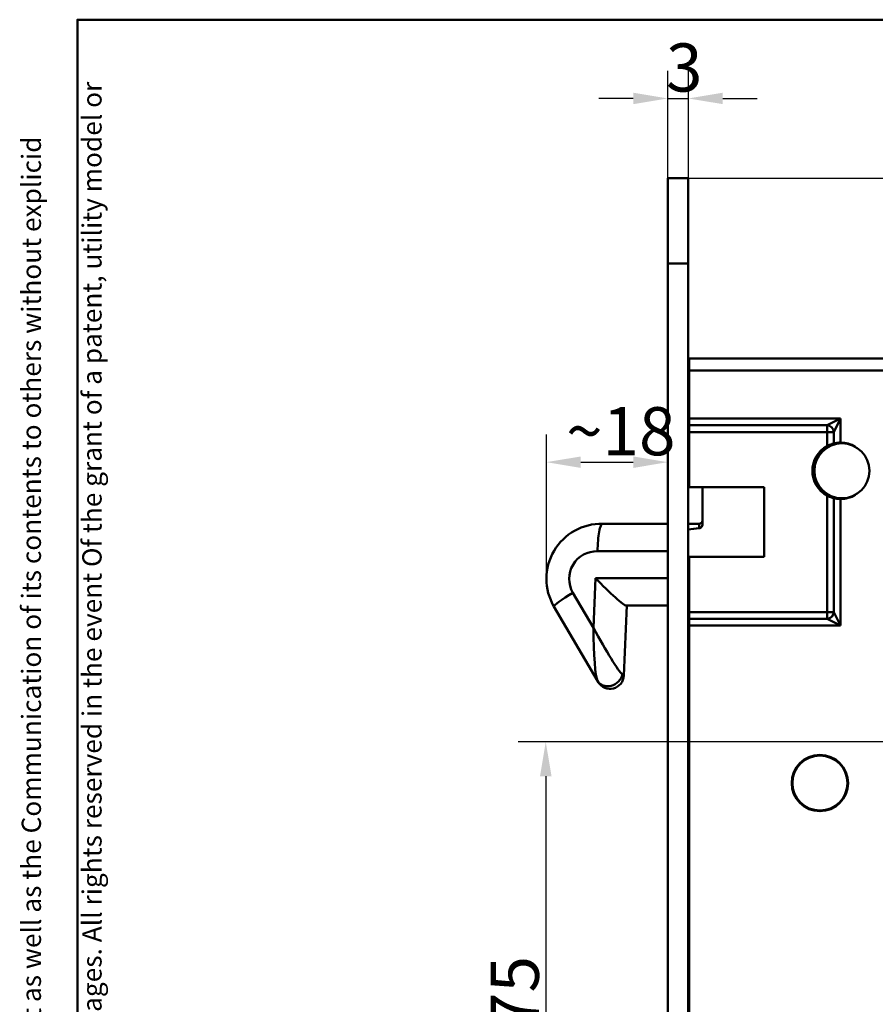
# Model space of a CAD drawing. Units: millimetres. Extents: x 12 to 400, y 20 to 574.
# Drawn here: x 12 to 136, y 431 to 574 of the extents above; entities that cross this region are included whole.
import ezdxf

# ---------------------------------------------------------------- set-up
doc = ezdxf.new("R2010")
doc.units = ezdxf.units.MM
doc.header["$LTSCALE"] = 2
for name, color, linetype, lineweight, true_color in [('Bemaßungen(SuP)', 7, 'Continuous', 25, 0x0000a0), ('Sichtbare tangentiale Kanten(SuP)', 7, 'Continuous', 50, 0xc0c0c0), ('Symbole(SuP)', 7, 'Continuous', 25, 0x0000a0)]:
    doc.layers.add(name, color=color, linetype=linetype, lineweight=lineweight, true_color=true_color)
doc.layers.add('Rahmen_0', color=7, linetype='Continuous', lineweight=50)
doc.layers.add('Sichtbare Kanten(SuP)', color=7, linetype='Continuous', lineweight=50)
doc.styles.add('ISOCP', font='isocpeur.ttf')
doc.dimstyles.new('SuP-DIN', dxfattribs={"dimscale": 2, "dimtxt": 3.5, "dimasz": 2.5, "dimexe": 2, "dimexo": 0, "dimgap": 0.5, "dimtad": 1, "dimrnd": 1e-08, "dimtxsty": 'ISOCP', "dimcen": 0.09, "dimdle": 12, "dimclrd": 256, "dimclre": 256, "dimclrt": 256, "dimazin": 2, "dimtfac": 0.571429, "dimtdec": 3, "dimtmove": 0, "dimatfit": 3, "dimfxl": 1, "dimtolj": 1, "dimlwd": 25, "dimlwe": 25, "dimarcsym": 0})

# ---------------------------------------------------------------- blocks, each defined once
blk = doc.blocks.new('Ränder Standardrahmen')
at = {"layer": 'Rahmen_0', "flags": 128}
blk.add_lwpolyline([(10, 10), (10, 287), (200, 287), (200, 10), (10, 10)], dxfattribs=at)
blk = doc.blocks.new('*D7')
at = {"layer": 'Bemaßungen(SuP)', "color": 174, "linetype": 'Continuous', "lineweight": 25, "true_color": 0x0000a0, "transparency": 16777216}
for p, q in [((105.81, 538.55), (105.81, 566.55)), ((108.81, 538.55), (108.81, 566.55)), ((100.81, 562.55), (95.81, 562.55)), ((105.81, 562.55), (108.81, 562.55)), ((113.81, 562.55), (118.81, 562.55))]:
    blk.add_line(p, q, dxfattribs=at)
at = {"layer": 'Bemaßungen(SuP)', "color": 174, "linetype": 'Continuous', "true_color": 0x0000a0, "transparency": 16777216}
for points in [[(100.81, 563.38), (100.81, 561.72), (105.81, 562.55)], [(113.81, 563.38), (113.81, 561.72), (108.81, 562.55)]]:
    blk.add_solid(points, dxfattribs=at)
at = {"layer": 'Defpoints', "color": 0, "linetype": 'Continuous', "transparency": 16777216}
for p in [(108.81, 562.55), (105.81, 538.55), (108.81, 538.55)]:
    blk.add_point(p, dxfattribs=at)
at = {"layer": 'Bemaßungen(SuP)', "color": 174, "linetype": 'Continuous', "lineweight": 25, "true_color": 0x0000a0, "transparency": 16777216, "insert": (105.56, 570.55), "char_height": 7, "attachment_point": 1, "style": 'ISOCP'}
blk.add_mtext('\\A1;3', dxfattribs=at)
blk = doc.blocks.new('*D8')
at = {"layer": 'Bemaßungen(SuP)', "color": 174, "linetype": 'Continuous', "lineweight": 25, "true_color": 0x0000a0, "transparency": 16777216}
for p, q in [((88.18, 492.7), (88.18, 513.66)), ((93.18, 509.66), (100.81, 509.66))]:
    blk.add_line(p, q, dxfattribs=at)
at = {"layer": 'Bemaßungen(SuP)', "color": 174, "linetype": 'Continuous', "true_color": 0x0000a0, "transparency": 16777216}
for points in [[(93.18, 510.49), (93.18, 508.82), (88.18, 509.66)], [(100.81, 510.49), (100.81, 508.82), (105.81, 509.66)]]:
    blk.add_solid(points, dxfattribs=at)
at = {"layer": 'Defpoints', "color": 0, "linetype": 'Continuous', "transparency": 16777216}
for p in [(105.81, 509.66), (105.81, 509.66), (88.18, 492.7)]:
    blk.add_point(p, dxfattribs=at)
at = {"layer": 'Bemaßungen(SuP)', "color": 174, "linetype": 'Continuous', "lineweight": 25, "true_color": 0x0000a0, "transparency": 16777216, "insert": (91.04, 517.66), "char_height": 7, "attachment_point": 1, "style": 'ISOCP'}
blk.add_mtext('\\A1;\\fISOCPEUR|b0|i0;\\H7.0000;~18', dxfattribs=at)
blk = doc.blocks.new('*D9')
at = {"layer": 'Bemaßungen(SuP)', "color": 174, "linetype": 'Continuous', "lineweight": 25, "true_color": 0x0000a0, "transparency": 16777216}
for p, q in [((144.76, 469), (84.08, 469)), ((88.08, 464), (88.08, 398.9)), ((148.34, 393.9), (84.08, 393.9))]:
    blk.add_line(p, q, dxfattribs=at)
at = {"layer": 'Bemaßungen(SuP)', "color": 174, "linetype": 'Continuous', "true_color": 0x0000a0, "transparency": 16777216}
for points in [[(87.25, 464), (88.92, 464), (88.08, 469)], [(87.25, 398.9), (88.92, 398.9), (88.08, 393.9)]]:
    blk.add_solid(points, dxfattribs=at)
at = {"layer": 'Defpoints', "color": 0, "linetype": 'Continuous', "transparency": 16777216}
for p in [(144.76, 469), (88.08, 393.9), (148.34, 393.9)]:
    blk.add_point(p, dxfattribs=at)
at = {"layer": 'Bemaßungen(SuP)', "color": 174, "linetype": 'Continuous', "lineweight": 25, "true_color": 0x0000a0, "transparency": 16777216, "insert": (80.08, 427.25), "char_height": 7, "attachment_point": 1, "rotation": 90, "style": 'ISOCP'}
blk.add_mtext('\\A1;75', dxfattribs=at)
blk = doc.blocks.new('*D16')
at = {"layer": 'Bemaßungen(SuP)', "color": 174, "linetype": 'Continuous', "lineweight": 25, "true_color": 0x0000a0, "transparency": 16777216}
for p, q in [((105.81, 550.95), (226.67, 550.95)), ((222.67, 545.95), (222.67, 529.75)), ((177.25, 524.75), (226.67, 524.75))]:
    blk.add_line(p, q, dxfattribs=at)
at = {"layer": 'Bemaßungen(SuP)', "color": 174, "linetype": 'Continuous', "true_color": 0x0000a0, "transparency": 16777216}
for points in [[(221.84, 545.95), (223.51, 545.95), (222.67, 550.95)], [(221.84, 529.75), (223.51, 529.75), (222.67, 524.75)]]:
    blk.add_solid(points, dxfattribs=at)
at = {"layer": 'Defpoints', "color": 0, "linetype": 'Continuous', "transparency": 16777216}
for p in [(105.81, 550.95), (177.25, 524.75), (222.67, 524.75)]:
    blk.add_point(p, dxfattribs=at)
at = {"layer": 'Bemaßungen(SuP)', "color": 174, "linetype": 'Continuous', "lineweight": 25, "true_color": 0x0000a0, "transparency": 16777216, "insert": (214.67, 533.65), "char_height": 7, "attachment_point": 1, "rotation": 90, "style": 'ISOCP'}
blk.add_mtext('\\A1;26', dxfattribs=at)

msp = doc.modelspace()

# ---------------------------------------------------------------- linework, layer by layer
at = {"layer": 'Sichtbare Kanten(SuP)'}
for p, q in [((105.806, 550.951), (105.806, 538.551)), ((105.806, 550.951), (108.806, 550.951)), ((108.806, 550.951), (108.806, 538.551)), ((105.806, 353.551), (105.806, 538.551)), ((108.806, 353.551), (108.806, 538.551)), ((108.942, 524.751), (177.251, 524.751)), ((108.942, 524.751), (108.942, 523.001)), ((108.806, 522.951), (108.942, 522.951)), ((108.942, 516.001), (108.942, 523.001)), ((108.942, 516.001), (108.942, 515.016)), ((108.806, 515.251), (108.942, 515.251)), ((108.806, 515.243), (108.942, 515.243)), ((108.942, 514.032), (108.942, 515.016)), ((108.942, 514.032), (108.942, 506.001)), ((108.892, 506.251), (108.892, 512.251)), ((108.942, 506.251), (108.892, 506.251)), ((108.942, 506.001), (119.842, 506.001)), ((119.842, 506.001), (119.842, 495.901)), ((110.856, 500.638), (110.856, 505.201)), ((105.806, 500.701), (96.354, 500.701)), ((110.356, 500.701), (108.806, 500.701)), ((108.942, 495.901), (108.942, 487.87)), ((119.842, 495.901), (108.942, 495.901)), ((89.277, 488.654), (95.614, 477.855)), ((99.435, 478.618), (99.856, 488.801)), ((99.795, 488.801), (105.806, 488.801)), ((108.806, 488.801), (108.942, 488.801)), ((108.942, 487.158), (108.806, 487.158)), ((108.806, 487.151), (108.942, 487.151)), ((108.942, 486.885), (108.942, 487.87)), ((108.942, 486.885), (108.942, 485.901)), ((108.942, 368.701), (108.942, 485.901)), ((95.712, 477.689), (95.614, 477.855))]:
    msp.add_line(p, q, dxfattribs=at)
for centre, radius in [((131.142, 508.401), 4), ((127.942, 463.001), 4.1), ((127.942, 463.001), 4)]:
    msp.add_circle(centre, radius, dxfattribs=at)
for centre, radius, start, end in [((108.892, 513.751), 1.5, 270, 271.91021), ((130.942, 508.401), 4.1, 118.70351, 241.29649), ((130.942, 508.401), 4.1, 58.7822, 90), ((115.856, 505.201), 5, 170.7931, 180), ((130.942, 508.401), 4.1, 270, 301.2178), ((110.356, 501.201), 0.5, 270, 0), ((96.177, 492.703), 8, 88.72004, 210.40438), ((97.437, 478.701), 2, 210.40438, 357.63375)]:
    msp.add_arc(centre, radius, start, end, dxfattribs=at)
for centre, major_axis, ratio, start_param, end_param in [((122.9, 496.701), (-23.035, 0), 0.1736482, 5.2858487, 5.3708182), ((96.017, 492.801), (-3.824, 3.985), 0.0910996, 1.483605, 3.0544014), ((122.9, 492.801), (-23.035, 0), 0.1736482, 0.9123671, 0.9198483)]:
    msp.add_ellipse(centre, major_axis=major_axis, ratio=ratio, start_param=start_param, end_param=end_param, dxfattribs=at)
for points, knots in [([(108.942, 515.175), (108.936, 515.177), (108.93, 515.18), (108.886, 515.197), (108.856, 515.21), (108.816, 515.231), (108.806, 515.238), (108.806, 515.243)], [0.068252325, 0.068252325, 0.068252325, 0.068252325, 0.069806852, 0.069806852, 0.080200095, 0.080200095, 0.090614158, 0.090614158, 0.090614158, 0.090614158]), ([(128.973, 511.997), (129.093, 512.063), (129.226, 512.127), (129.477, 512.233), (129.595, 512.274), (129.774, 512.332), (129.849, 512.353), (129.925, 512.373), (129.945, 512.378), (129.958, 512.381)], [0.17015168, 0.17015168, 0.17015168, 0.17015168, 0.21129993, 0.21129993, 0.25244819, 0.25244819, 0.28984509, 0.28984509, 0.31007453, 0.31007453, 0.31007453, 0.31007453]), ([(129.958, 512.381), (129.97, 512.384), (129.991, 512.389), (130.07, 512.407), (130.147, 512.424), (130.324, 512.455), (130.436, 512.471), (130.682, 512.494), (130.816, 512.501), (130.942, 512.501)], [0.31984484, 0.31984484, 0.31984484, 0.31984484, 0.34050448, 0.34050448, 0.37834043, 0.37834043, 0.41617161, 0.41617161, 0.45400278, 0.45400278, 0.45400278, 0.45400278]), ([(129.958, 504.421), (129.945, 504.424), (129.925, 504.429), (129.849, 504.449), (129.774, 504.47), (129.595, 504.527), (129.477, 504.569), (129.226, 504.675), (129.093, 504.739), (128.973, 504.805)], [0.34440948, 0.34440948, 0.34440948, 0.34440948, 0.36463891, 0.36463891, 0.40203582, 0.40203582, 0.44318408, 0.44318408, 0.48433233, 0.48433233, 0.48433233, 0.48433233]), ([(130.942, 504.301), (130.816, 504.301), (130.682, 504.307), (130.436, 504.33), (130.324, 504.347), (130.147, 504.378), (130.07, 504.394), (129.991, 504.413), (129.97, 504.418), (129.958, 504.421)], [0.15133426, 0.15133426, 0.15133426, 0.15133426, 0.18916544, 0.18916544, 0.22699661, 0.22699661, 0.26483257, 0.26483257, 0.2854922, 0.2854922, 0.2854922, 0.2854922]), ([(95.609, 496.701), (95.609, 496.71), (95.609, 496.718), (95.618, 497.257), (95.644, 497.781), (95.728, 498.747), (95.785, 499.182), (95.922, 499.914), (96.001, 500.204), (96.173, 500.599), (96.264, 500.701), (96.354, 500.701)], [-0.63033309, -0.63033309, -0.63033309, -0.63033309, -0.62773663, -0.62773663, -0.46876109, -0.46876109, -0.31247709, -0.31247709, -0.15622635, -0.15622635, 0, 0, 0, 0]), ([(110.403, 500.061), (110.458, 500.067), (110.512, 500.084), (110.617, 500.14), (110.666, 500.18), (110.755, 500.284), (110.793, 500.349), (110.843, 500.489), (110.856, 500.564), (110.856, 500.638)], [0, 0, 0, 0, 0.016791008, 0.016791008, 0.035583701, 0.035583701, 0.057774074, 0.057774074, 0.080024707, 0.080024707, 0.080024707, 0.080024707]), ([(108.806, 487.158), (108.806, 487.167), (108.838, 487.184), (108.913, 487.215), (108.927, 487.221), (108.942, 487.227)], [0, 0, 0, 0, 0.051360195, 0.051360195, 0.061949879, 0.061949879, 0.061949879, 0.061949879])]:
    msp.add_open_spline(points, degree=3, knots=knots, dxfattribs=at)
at = {"layer": 'Sichtbare tangentiale Kanten(SuP)'}
for p, q in [((105.806, 538.551), (108.806, 538.551)), ((177.251, 523.001), (108.942, 523.001)), ((130.942, 516.001), (108.942, 516.001)), ((130.942, 516.001), (128.973, 515.016)), ((129.958, 514.032), (130.942, 516.001)), ((130.942, 512.501), (130.942, 516.001)), ((128.973, 515.016), (108.942, 515.016)), ((108.942, 514.032), (128.973, 514.032)), ((128.973, 514.032), (128.973, 515.016)), ((129.958, 514.032), (128.973, 514.032)), ((128.973, 514.032), (128.973, 511.997)), ((129.958, 512.381), (129.958, 514.032)), ((128.973, 504.805), (128.973, 487.87)), ((129.958, 487.87), (129.958, 504.421)), ((130.942, 485.901), (130.942, 504.301)), ((95.609, 496.701), (105.806, 496.701)), ((95.323, 492.801), (95.024, 485.579)), ((105.806, 492.801), (95.323, 492.801)), ((95.024, 485.579), (92.032, 490.678)), ((128.973, 487.87), (108.942, 487.87)), ((108.942, 486.885), (128.973, 486.885)), ((128.973, 487.87), (129.958, 487.87)), ((128.973, 487.87), (128.973, 486.885)), ((128.973, 486.885), (130.942, 485.901)), ((130.942, 485.901), (129.958, 487.87)), ((108.942, 485.901), (130.942, 485.901))]:
    msp.add_line(p, q, dxfattribs=at)
msp.add_arc((95.482, 492.703), 4, 88.18983, 210.40438, dxfattribs=at)
for centre, major_axis, ratio, start_param, end_param in [((128.973, 514.032), (0.707, -0.707), 0.9698299, 0.8007131, 2.3408796), ((110.356, 496.701), (0, -4), 0.021706, 2.5681329, 3.1415927), ((92.727, 490.678), (-3.45, -2.024), 0.0888858, 4.8627218, 6.2831853), ((128.973, 487.87), (0.707, 0.707), 0.9698299, 3.9423057, 5.4824722), ((95.719, 485.579), (3.685, -6.866), 0.0786104, 4.670229, 6.0906925), ((95.719, 485.579), (-0.001, -7.812), 0.088909, 4.7124027, 6.1328662), ((97.339, 478.867), (-1.725, -1.012), 0.8500761, 0, 2.4908693), ((95.567, 481.888), (3.868, -3.269), 0.0022703, 5.9602333, 6.2849487)]:
    msp.add_ellipse(centre, major_axis=major_axis, ratio=ratio, start_param=start_param, end_param=end_param, dxfattribs=at)

# ---------------------------------------------------------------- block references
at = {"xscale": 2, "yscale": 2, "zscale": 2}
msp.add_blockref('Ränder Standardrahmen', (0, 0), dxfattribs=at)

# ---------------------------------------------------------------- texts
at = {"layer": 'Symbole(SuP)', "color": 174, "true_color": 0x0000a0, "insert": (11.888, 316.758), "char_height": 2.8, "width": 257.37377, "attachment_point": 1, "rotation": 90, "line_spacing_factor": 0.944221, "style": 'ISOCP'}
msp.add_mtext('\\fArial|b0|i0;\\H2.8000;“The reproduction, distribution and utilization of this document as well as the Communication of its contents to others without explicid authorization is \\Pprohibited. Offenders will be held liable for the payment of damages. All rights reserved in the event Of the grant of a patent, utility model or design.”\\P', dxfattribs=at)

# ---------------------------------------------------------------- dimensions: what is measured, and where the dimension line sits
at = {"layer": 'Bemaßungen(SuP)', "color": 174, "linetype": 'Continuous', "lineweight": 25, "true_color": 0x0000a0}
dim = msp.add_linear_dim(base=(108.806, 562.551), p1=(105.806, 538.551), p2=(108.806, 538.551), dimstyle='SuP-DIN', override={"dimgap": 0.5, "dimdec": 2, "dimtol": 0, "dimlim": 0, "dimtp": 0, "dimtm": 0, "dimtdec": 3, "dimtofl": 1, "dimatfit": 1}, dxfattribs=at)
dim.commit()
dim.dimension.update_dxf_attribs({"geometry": '*D7', "text_midpoint": (107.306, 562.551), "dimtype": 160})
for base, p1, p2, angle, picture, middle in [((222.675, 524.751), (105.806, 550.951), (177.251, 524.751), 270, '*D16', (222.675, 537.851)), ((88.085, 393.901), (144.757, 469.001), (148.342, 393.901), 90, '*D9', (88.085, 431.451))]:
    dim = msp.add_linear_dim(base=base, p1=p1, p2=p2, angle=angle, dimstyle='SuP-DIN', override={"dimgap": 0.5, "dimdec": 0, "dimtol": 0, "dimlim": 0, "dimtp": 0, "dimtm": 0, "dimtdec": 3, "dimtofl": 0, "dimatfit": 1}, dxfattribs=at)
    dim.commit()
    dim.dimension.update_dxf_attribs({"geometry": picture, "text_midpoint": middle, "dimtype": 160})
dim = msp.add_linear_dim(base=(105.806, 509.656), p1=(88.177, 492.703), p2=(105.806, 509.656), text='\\fISOCPEUR|b0|i0;\\H7.0000;~<>', dimstyle='SuP-DIN', override={"dimgap": 0.5, "dimdec": 0, "dimse2": 1, "dimtol": 0, "dimlim": 0, "dimtp": 0, "dimtm": 0, "dimtdec": 3, "dimtofl": 0, "dimatfit": 1}, dxfattribs=at)
dim.commit()
dim.dimension.update_dxf_attribs({"geometry": '*D8', "text_midpoint": (96.991, 509.656), "dimtype": 160})

doc.saveas('drawing.dxf')
